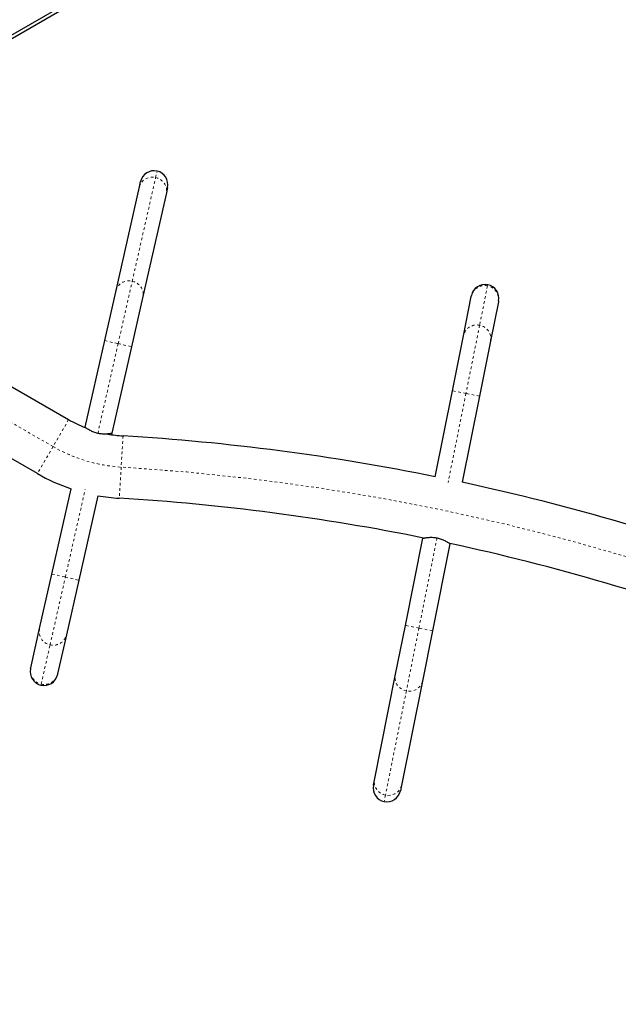
# Model space of a CAD drawing. Extents: x 1371 to 2182, y 2083 to 2667.
# Drawn here: x 1752 to 1775, y 2375 to 2412 of the extents above; entities that cross this region are included whole.
import ezdxf

# ---------------------------------------------------------------- set-up
doc = ezdxf.new("R2010")
doc.units = 0
doc.header["$LTSCALE"] = 0.125
doc.header["$MEASUREMENT"] = 0
doc.linetypes.add('PHANTOM', pattern=[0.5, 0.25, -0.05, 0.05, -0.05, 0.05, -0.05])
doc.layers.add('CONTOUR', color=7, linetype='CONTINUOUS')

msp = doc.modelspace()

# ---------------------------------------------------------------- linework, layer by layer
at = {"layer": 'CONTOUR', "color": 0, "linetype": 'Continuous', "lineweight": 25}
for p, q in [((1742.1131, 2406.1776), (1764.6109, 2419.1667)), ((1764.6492, 2419.0445), (1742.1998, 2406.0834)), ((1755.5165, 2401.9018), (1756.4085, 2405.8475)), ((1756.4085, 2405.8475), (1756.4531, 2406.0451)), ((1757.4773, 2405.8136), (1757.4326, 2405.6159)), ((1757.4326, 2405.6159), (1756.5406, 2401.6702)), ((1755.0843, 2399.9901), (1755.5165, 2401.9018)), ((1769.0472, 2401.6721), (1769.0537, 2401.7043)), ((1756.5406, 2401.6702), (1756.1085, 2399.7586)), ((1768.7466, 2400.1722), (1769.0472, 2401.6721)), ((1770.0768, 2401.4657), (1769.7761, 2399.9658)), ((1770.0832, 2401.4979), (1770.0768, 2401.4657)), ((1748.359, 2400.0762), (1753.7123, 2396.9855)), ((1754.3391, 2396.6936), (1755.0843, 2399.9901)), ((1768.328, 2398.0841), (1768.7466, 2400.1722)), ((1769.7761, 2399.9658), (1769.3575, 2397.8777)), ((1756.1085, 2399.7586), (1755.3633, 2396.4621)), ((1752.5248, 2394.9287), (1747.1715, 2398.0194)), ((1767.6718, 2394.8108), (1768.328, 2398.0841)), ((1769.3575, 2397.8777), (1768.6997, 2394.5965)), ((1754.3391, 2396.6936), (1754.3369, 2396.6838)), ((1755.3513, 2396.409), (1755.3633, 2396.4621)), ((1753.0757, 2391.1049), (1753.8091, 2394.3489)), ((1754.8268, 2394.0888), (1754.0999, 2390.8734)), ((1766.5374, 2389.1524), (1767.2017, 2392.4661)), ((1767.2049, 2392.4821), (1767.2017, 2392.4661)), ((1768.2312, 2392.2597), (1767.567, 2388.946)), ((1768.2312, 2392.2597), (1768.2328, 2392.2676)), ((1752.6061, 2389.0277), (1753.0757, 2391.1049)), ((1754.0999, 2390.8734), (1753.6303, 2388.7961)), ((1752.2688, 2387.5356), (1752.6061, 2389.0277)), ((1766.1522, 2387.2307), (1766.5374, 2389.1524)), ((1767.567, 2388.946), (1767.1817, 2387.0243)), ((1753.6303, 2388.7961), (1753.293, 2387.3041)), ((1752.2616, 2387.5036), (1752.2688, 2387.5356)), ((1753.293, 2387.3041), (1753.2857, 2387.272)), ((1765.3571, 2383.2644), (1766.1522, 2387.2307)), ((1767.1817, 2387.0243), (1766.3866, 2383.058)), ((1765.3173, 2383.0657), (1765.3571, 2383.2644)), ((1766.3866, 2383.058), (1766.3468, 2382.8593))]:
    msp.add_line(p, q, dxfattribs=at)
at = {"layer": 'CONTOUR', "color": 0, "linetype": 'PHANTOM', "lineweight": 18}
for p, q in [((1756.1335, 2402.2501), (1757.0255, 2406.1958)), ((1757.0255, 2406.1958), (1757.081, 2406.4414)), ((1755.5964, 2399.8743), (1756.1335, 2402.2501)), ((1769.6636, 2402.0758), (1769.3629, 2400.5759)), ((1769.6716, 2402.1158), (1769.6636, 2402.0758)), ((1769.3629, 2400.5759), (1768.8427, 2397.9809)), ((1754.8242, 2396.4585), (1755.5964, 2399.8743)), ((1755.0843, 2399.9901), (1755.5964, 2399.8743)), ((1755.5964, 2399.8743), (1756.1085, 2399.7586)), ((1753.1185, 2395.9571), (1747.7653, 2399.0478)), ((1768.8427, 2397.9809), (1768.162, 2394.5851)), ((1768.8427, 2397.9809), (1768.328, 2398.0841)), ((1769.3575, 2397.8777), (1768.8427, 2397.9809)), ((1753.7123, 2396.9855), (1753.1185, 2395.9571)), ((1755.7849, 2396.3627), (1755.7135, 2395.1773)), ((1753.1185, 2395.9571), (1752.5248, 2394.9287)), ((1755.7135, 2395.1773), (1755.642, 2393.992)), ((1753.5878, 2390.9891), (1754.3406, 2394.3194)), ((1767.7405, 2392.4829), (1767.0522, 2389.0492)), ((1753.0042, 2388.4076), (1753.5878, 2390.9891)), ((1753.0757, 2391.1049), (1753.5878, 2390.9891)), ((1753.5878, 2390.9891), (1754.0999, 2390.8734)), ((1767.0522, 2389.0492), (1766.5374, 2389.1524)), ((1767.0522, 2389.0492), (1766.5734, 2386.661)), ((1767.567, 2388.946), (1767.0522, 2389.0492)), ((1752.6669, 2386.9155), (1753.0042, 2388.4076)), ((1752.6579, 2386.8757), (1752.6669, 2386.9155)), ((1766.5734, 2386.661), (1765.7783, 2382.6946)), ((1765.7783, 2382.6946), (1765.7288, 2382.4478))]:
    msp.add_line(p, q, dxfattribs=at)
at = {"layer": 'CONTOUR', "color": 0, "linetype": 'PHANTOM', "lineweight": 18, "flags": 128}
for points in [[(1756.4085, 2405.8475), (1756.4345, 2405.9263), (1756.4752, 2405.9992), (1756.5295, 2406.064), (1756.5957, 2406.1187), (1756.6718, 2406.1616), (1756.7554, 2406.1915), (1756.844, 2406.2074), (1756.9349, 2406.2088), (1757.0255, 2406.1958)], [(1757.0255, 2406.1958), (1757.1128, 2406.1686), (1757.1943, 2406.1282), (1757.2674, 2406.0757), (1757.3301, 2406.0128), (1757.3803, 2405.9413), (1757.4165, 2405.8635), (1757.4376, 2405.7816), (1757.4431, 2405.6983), (1757.4326, 2405.6159)], [(1755.5165, 2401.9018), (1755.5425, 2401.9806), (1755.5833, 2402.0535), (1755.6375, 2402.1183), (1755.7037, 2402.173), (1755.7798, 2402.2159), (1755.8634, 2402.2458), (1755.952, 2402.2617), (1756.043, 2402.2632), (1756.1335, 2402.2501)], [(1756.1335, 2402.2501), (1756.2208, 2402.2229), (1756.3023, 2402.1825), (1756.3755, 2402.13), (1756.4381, 2402.0671), (1756.4883, 2401.9956), (1756.5245, 2401.9178), (1756.5456, 2401.836), (1756.5511, 2401.7526), (1756.5406, 2401.6702)], [(1766.5734, 2386.661), (1766.4855, 2386.686), (1766.403, 2386.7244), (1766.3286, 2386.7751), (1766.2644, 2386.8365), (1766.2125, 2386.9067), (1766.1744, 2386.9836), (1766.1513, 2387.0649), (1766.1438, 2387.1481), (1766.1522, 2387.2307)], [(1767.1817, 2387.0243), (1767.1577, 2386.9449), (1767.1187, 2386.871), (1767.066, 2386.8049), (1767.0012, 2386.7486), (1766.9262, 2386.7038), (1766.8433, 2386.6719), (1766.7551, 2386.6538), (1766.6642, 2386.6502), (1766.5734, 2386.661)], [(1765.7783, 2382.6946), (1765.6903, 2382.7197), (1765.6079, 2382.7581), (1765.5335, 2382.8087), (1765.4693, 2382.8701), (1765.4174, 2382.9403), (1765.3793, 2383.0173), (1765.3561, 2383.0986), (1765.3487, 2383.1818), (1765.3571, 2383.2644)], [(1766.3866, 2383.058), (1766.3625, 2382.9785), (1766.3236, 2382.9046), (1766.2709, 2382.8385), (1766.206, 2382.7822), (1766.1311, 2382.7375), (1766.0482, 2382.7056), (1765.96, 2382.6875), (1765.8691, 2382.6838), (1765.7783, 2382.6946)]]:
    msp.add_lwpolyline(points, dxfattribs=at)
at = {"layer": 'CONTOUR', "color": 0, "linetype": 'Continuous', "lineweight": 25}
for centre, radius, start, end in [((1756.9652, 2405.9293), 0.525, 77.26166, 167.26166), ((1756.9652, 2405.9293), 0.525, 347.26166, 77.26166), ((1769.5685, 2401.6011), 0.525, 78.66426, 168.66426), ((1769.5685, 2401.6011), 0.525, 348.66426, 78.66426), ((1756.0685, 2401.0666), 4.7125, 240, 248.58144), ((1756.0685, 2401.0666), 4.7125, 259.36997, 266.5498), ((1750.5981, 2310.3314), 86.1875, 78.574168, 86.549803), ((1756.0685, 2401.0666), 7.0875, 240, 251.40987), ((1750.5981, 2310.3314), 86.1875, 69.464658, 77.876123), ((1756.0685, 2401.0666), 7.0875, 259.90924, 266.5498), ((1750.5981, 2310.3314), 83.8125, 78.554996, 86.549803), ((1750.5981, 2310.3314), 83.8125, 69.462105, 77.85912), ((1752.7737, 2387.3878), 0.525, 167.26166, 257.26166), ((1752.7737, 2387.3878), 0.525, 257.26166, 347.26166), ((1765.832, 2382.9625), 0.525, 168.66426, 258.66426), ((1765.832, 2382.9625), 0.525, 258.66426, 348.66426)]:
    msp.add_arc(centre, radius, start, end, dxfattribs=at)
at = {"layer": 'CONTOUR', "color": 0, "linetype": 'PHANTOM', "lineweight": 18}
for centre, radius, start, end in [((1769.5572, 2401.5659), 0.5209, 78.21105, 168.24038), ((1769.5649, 2401.564), 0.5212, 349.12418, 79.08144), ((1769.2565, 2400.066), 0.5209, 78.21105, 168.24038), ((1769.2642, 2400.0641), 0.5212, 349.12418, 79.08144), ((1756.0685, 2401.0666), 5.9, 240, 266.5498), ((1750.5981, 2310.3314), 85, 33.450197, 86.549803), ((1753.1154, 2388.9168), 0.5212, 167.72157, 257.67884), ((1753.1231, 2388.9148), 0.5209, 256.80844, 346.83777), ((1752.7781, 2387.4248), 0.5212, 167.72157, 257.67884), ((1752.7858, 2387.4227), 0.5209, 256.80844, 346.83777)]:
    msp.add_arc(centre, radius, start, end, dxfattribs=at)
at = {"layer": 'CONTOUR', "color": 0, "linetype": 'Continuous', "lineweight": 25}
for points, knots in [([(1754.8242, 2396.4585), (1754.7976, 2396.4652), (1754.7435, 2396.4787), (1754.667, 2396.506), (1754.5955, 2396.5369), (1754.5304, 2396.5699), (1754.4718, 2396.6036), (1754.4213, 2396.6357), (1754.3811, 2396.6631), (1754.3472, 2396.6875), (1754.3421, 2396.6914), (1754.3391, 2396.6936)], [0, 0, 0, 0, 0.09856348, 0.20020219, 0.29871161, 0.39976411, 0.50454834, 0.61208055, 0.72175418, 0.83498585, 1, 1, 1, 1]), ([(1755.3633, 2396.4621), (1755.3619, 2396.4618), (1755.3592, 2396.4613), (1755.3372, 2396.4571), (1755.3028, 2396.4511), (1755.2561, 2396.4441), (1755.1974, 2396.4372), (1755.1275, 2396.4321), (1755.0472, 2396.431), (1754.9454, 2396.4359), (1754.8693, 2396.4501), (1754.8242, 2396.4585)], [0, 0, 0, 0, 0.099121, 0.2012762, 0.3003576, 0.4020608, 0.5061793, 0.6129979, 0.7227209, 0.8359553, 1, 1, 1, 1]), ([(1767.2017, 2392.4661), (1767.2031, 2392.4664), (1767.2058, 2392.467), (1767.2277, 2392.4717), (1767.2619, 2392.4786), (1767.3084, 2392.4867), (1767.3669, 2392.495), (1767.4367, 2392.5018), (1767.517, 2392.5049), (1767.6188, 2392.5025), (1767.6953, 2392.4902), (1767.7405, 2392.4829)], [0, 0, 0, 0, 0.099121, 0.2012762, 0.3003576, 0.4020608, 0.5061793, 0.6129979, 0.7227209, 0.8359553, 1, 1, 1, 1]), ([(1767.7405, 2392.4829), (1767.7673, 2392.4769), (1767.8217, 2392.4647), (1767.8989, 2392.4392), (1767.9711, 2392.4101), (1768.037, 2392.3787), (1768.0964, 2392.3464), (1768.1476, 2392.3156), (1768.1885, 2392.2892), (1768.223, 2392.2656), (1768.2282, 2392.2619), (1768.2312, 2392.2597)], [0, 0, 0, 0, 0.0985635, 0.2002022, 0.2987116, 0.3997641, 0.5045483, 0.6120806, 0.7217542, 0.8349858, 1, 1, 1, 1])]:
    msp.add_open_spline(points, degree=3, knots=knots, dxfattribs=at)

doc.saveas('drawing.dxf')
